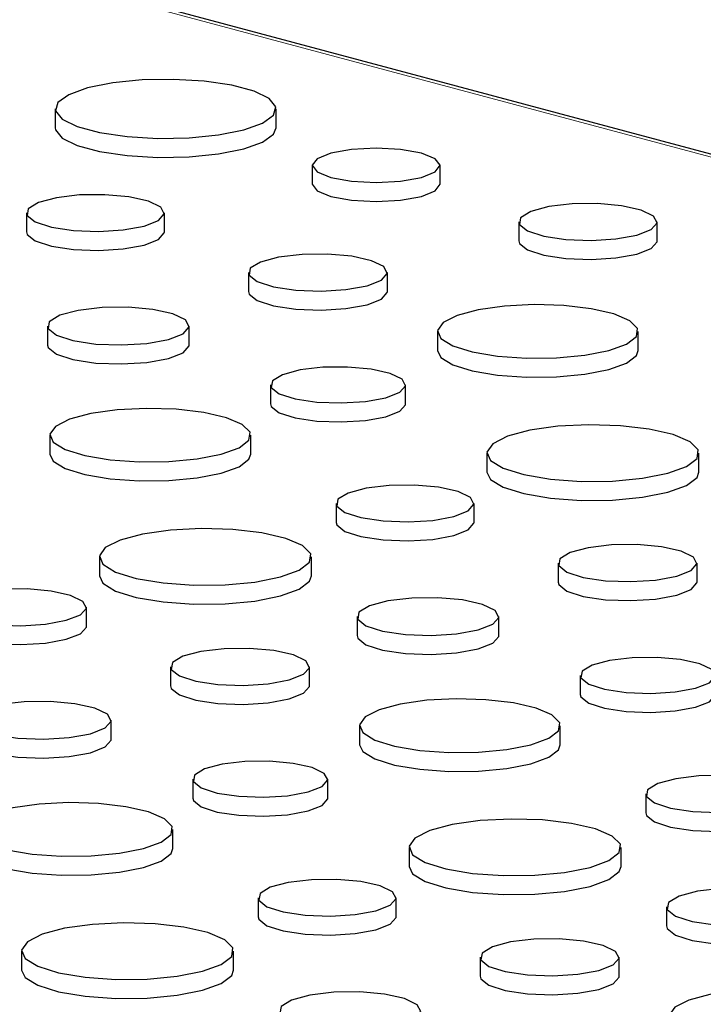
# Paper-space layout 'Sheet2' of a CAD drawing. Units: inches. Extents: x 0.5 to 17.3, y 0.1 to 10.6.
# Drawn here: x 12.3 to 12.4, y 5.1 to 5.2 of the extents above; entities that cross this region are included whole.
import ezdxf

# ---------------------------------------------------------------- set-up
doc = ezdxf.new("R2010")
doc.units = ezdxf.units.IN
doc.header["$MEASUREMENT"] = 0
doc.linetypes.add('PHANTOM', pattern=[0.49999999999999994, 0.25, -0.05, 0.05, -0.05, 0.05, -0.05])

psp = doc.layouts.new('Sheet2')

# ---------------------------------------------------------------- linework, layer by layer
at = {"color": 8, "linetype": 'PHANTOM', "lineweight": 18}
psp.add_line((12.43813190184414, 5.205144636783603), (12.02978300610483, 5.314545818969627), dxfattribs=at)
at = {"color": 7, "linetype": 'Continuous', "lineweight": 25}
for p, q in [((12.43947975750641, 5.205157570544467), (12.0311308617671, 5.314558752730492)), ((12.31990036423064, 5.219997096019631), (12.31990036423064, 5.217488112202268)), ((12.34908316778206, 5.217488116833013), (12.34908316778206, 5.219997100650375)), ((12.35384240498811, 5.212548488497267), (12.35384240498811, 5.210039504679905)), ((12.37074618814543, 5.210039513941394), (12.37074618814543, 5.212548497758755)), ((12.31610951585934, 5.206240447149467), (12.31610951585934, 5.203731463332105)), ((12.33432518535817, 5.203731458701362), (12.33432518535817, 5.206240442518723)), ((12.3811200271787, 5.205055800921408), (12.3811200271787, 5.202546817104047)), ((12.39940274376798, 5.202546817104047), (12.39940274376798, 5.20505580092141)), ((12.34542757166208, 5.198367367096012), (12.34542757166208, 5.195858383278651)), ((12.36378079226837, 5.195858387909395), (12.36378079226837, 5.198367371726757)), ((12.31887424472247, 5.191303736487947), (12.31887424472247, 5.188794752670585)), ((12.33760292212148, 5.18879474803984), (12.33760292212148, 5.191303731857203)), ((12.37038281331101, 5.190587652105962), (12.37038281331101, 5.1880786682886)), ((12.39690250435527, 5.188078682180833), (12.39690250435527, 5.190587665998193)), ((12.34836170721085, 5.183524007605663), (12.34836170721085, 5.181015023788301)), ((12.36619225780725, 5.181015023788301), (12.36619225780725, 5.183524007605663)), ((12.31920571212483, 5.176876741095695), (12.31920571212483, 5.174367757278333)), ((12.34572540316909, 5.174367771170566), (12.34572540316909, 5.176876754987926)), ((12.37691818480974, 5.17450989830323), (12.37691818480974, 5.172000914485868)), ((12.40492756921267, 5.172000919116613), (12.40492756921267, 5.174509902933974)), ((12.35700360875739, 5.167862645685493), (12.35700360875739, 5.165353661868132)), ((12.37521927825621, 5.165353657237388), (12.37521927825621, 5.16786264105475)), ((12.32574115276209, 5.16079900581594), (12.32574115276209, 5.158290021998578)), ((12.35375053716501, 5.158290026629323), (12.35375053716501, 5.160799010446684)), ((12.38632173369865, 5.159989584155016), (12.38632173369865, 5.157480600337654)), ((12.40467495430494, 5.157480604968398), (12.40467495430494, 5.15998958878576)), ((12.32404224620856, 5.151642764750099), (12.32404224620856, 5.154151748567459)), ((12.35976833762052, 5.152925935023974), (12.35976833762052, 5.150416951206612)), ((12.37849701501952, 5.150416946575868), (12.37849701501952, 5.152925930393229)), ((12.33514463251247, 5.146278673144749), (12.33514463251247, 5.143769689327388)), ((12.35349785311876, 5.143769693958131), (12.35349785311876, 5.146278677775493)), ((12.38925586924742, 5.145146224664667), (12.38925586924742, 5.142637240847304)), ((12.32731998297187, 5.136706054088577), (12.32731998297187, 5.139215037905939)), ((12.3600998741614, 5.138498958154698), (12.3600998741614, 5.135989974337337)), ((12.38661951335176, 5.135989965075847), (12.38661951335176, 5.13849894889321)), ((12.33807876806124, 5.1314353136544), (12.33807876806124, 5.128926329837038)), ((12.35590931865764, 5.128926329837038), (12.35590931865764, 5.1314353136544)), ((12.39789770165543, 5.129484844221521), (12.39789770165543, 5.126975860404158)), ((12.33544241216558, 5.122279054065581), (12.33544241216558, 5.124788037882943)), ((12.3666352283755, 5.122421208982711), (12.3666352283755, 5.119912225165349)), ((12.39464463006306, 5.119912225165349), (12.39464463006306, 5.122421208982711)), ((12.34672060046925, 5.115773933211254), (12.34672060046925, 5.113264949393892)), ((12.36493635639123, 5.11326495865538), (12.36493635639123, 5.115773942472742)), ((12.40066241323393, 5.114548138190744), (12.40066241323393, 5.112039154373383)), ((12.31545812718932, 5.108710297972444), (12.31545812718932, 5.106201314155082)), ((12.34346752887687, 5.106201314155082), (12.34346752887687, 5.108710297972444)), ((12.37603872541051, 5.107900871680776), (12.37603872541051, 5.105391887863414)), ((12.39439196330144, 5.105391887863414), (12.39439196330144, 5.107900871680776))]:
    psp.add_line(p, q, dxfattribs=at)
at = {"color": 7, "linetype": 'Continuous', "lineweight": 25, "flags": 128}
for points in [[(12.34480942998316, 5.21723288212617), (12.3472982874652, 5.218123612708123), (12.34874970400463, 5.219166143713815), (12.34904597989468, 5.220275980270249), (12.34816315863439, 5.221363221110639), (12.3461727813187, 5.222339794112136), (12.34323607035965, 5.223126571434203), (12.33959093144248, 5.22365981551446), (12.33553271572941, 5.223896333086917), (12.33139015965081, 5.223816957501568), (12.32749882706699, 5.223428106969795), (12.32417409338722, 5.222761316859208), (12.32168517540896, 5.221870565438906), (12.32023382800807, 5.220828052956191), (12.31993755211801, 5.219718216399757), (12.32082037337831, 5.218630975559367), (12.322810750694, 5.217654402557869), (12.32574746165305, 5.216867625235802), (12.32939260057021, 5.216334381155546), (12.33345081628328, 5.216097863583088), (12.33759337236188, 5.216177239168437), (12.34148463580717, 5.216566071177234), (12.34480942998316, 5.21723288212617)], [(12.31990036423064, 5.217488112202268), (12.31993755211801, 5.217209232582395), (12.32082037337831, 5.216121991742005), (12.322810750694, 5.215145418740509), (12.32574746165305, 5.214358641418442), (12.32939260057021, 5.213825397338184), (12.33345081628328, 5.213588879765727), (12.33759337236188, 5.213668255351076), (12.34148463580717, 5.214057087359873), (12.34480942998316, 5.214723898308808)], [(12.34480942998316, 5.214723898308808), (12.3472982874652, 5.21561462889076), (12.34874970400463, 5.216657159896453), (12.34908316778206, 5.217488116833013)], [(12.36827066575756, 5.210947357771763), (12.37010278497574, 5.211681955868831), (12.37074618814543, 5.212548497758755), (12.37010283682964, 5.213415025756446), (12.36827063118829, 5.21414961922277), (12.36552870075577, 5.214640487363377), (12.3622943138514, 5.21481284829111), (12.35905987509314, 5.214640473471144), (12.35631792737598, 5.214149628484258), (12.3544858081578, 5.21341503038719), (12.35384240498811, 5.212548488497267), (12.3544857563039, 5.211681960499575), (12.35631789280671, 5.210947348510276), (12.35905989237777, 5.210456498892644), (12.36229427928214, 5.210284137964911), (12.3655287180404, 5.210456512784877), (12.36827066575756, 5.210947357771763)], [(12.35384240498811, 5.210039504679905), (12.3544857563039, 5.209172976682214), (12.35631789280671, 5.208438364692914), (12.35905989237777, 5.207947515075282), (12.36229427928214, 5.207775154147549), (12.3655287180404, 5.207947528967515), (12.36827066575756, 5.208438373954403)], [(12.36827066575756, 5.208438373954403), (12.37010278497574, 5.20917297205147), (12.37074618814543, 5.210039513941394)], [(12.33165754427722, 5.204515027251176), (12.33354915720134, 5.205254839566147), (12.33431548867919, 5.206127753360011), (12.33385302104519, 5.207015874517641), (12.33222435923917, 5.207799294550203), (12.329649260082, 5.208372163908089), (12.32647562866177, 5.208657130641139), (12.32313207201692, 5.208615717896271), (12.32007019438977, 5.208253521927783), (12.3177033750573, 5.207619424870843), (12.31635137972549, 5.206799095492091), (12.31619680325476, 5.205903319714395), (12.31726053412379, 5.205053087305341), (12.31939881604197, 5.204363189781483), (12.32232292650374, 5.203926834760922), (12.32563798078917, 5.203802953093618), (12.32889620320211, 5.204008261765926), (12.33165754427722, 5.204515027251176)], [(12.39672530230026, 5.203324046165131), (12.39862382907749, 5.204066562834683), (12.39939296066584, 5.204942690364981), (12.39892886827636, 5.205834099350951), (12.39729410499498, 5.20662037655265), (12.39470960299758, 5.207195357529865), (12.39152428716562, 5.207481380072579), (12.38816844114688, 5.207439814513155), (12.38509526801222, 5.207076273313493), (12.38271980636338, 5.206439860884482), (12.38136285898428, 5.205616523837409), (12.38120764298213, 5.20471743707765), (12.38227531474744, 5.203864074285557), (12.38442147845815, 5.203171657636885), (12.38735632267686, 5.202733686486618), (12.39068357991302, 5.202609351006388), (12.39395379786109, 5.202815409859248), (12.39672530230026, 5.203324046165131)], [(12.31610951585934, 5.203731463332105), (12.31619680325476, 5.203394335897033), (12.31726053412379, 5.20254410348798), (12.31939881604197, 5.201854205964121), (12.32232292650374, 5.20141785094356), (12.32563798078917, 5.201293969276256), (12.32889620320211, 5.201499277948564), (12.33165754427722, 5.202006043433815)], [(12.33165754427722, 5.202006043433815), (12.33354915720134, 5.202745855748787), (12.33431548867919, 5.203618769542651), (12.33432518535817, 5.203731458701362)], [(12.3811200271787, 5.202546817104047), (12.38120764298213, 5.202208453260289), (12.38227531474744, 5.201355090468194), (12.38442147845815, 5.200662673819522), (12.38735632267686, 5.200224702669256), (12.39068357991302, 5.200100367189027), (12.39395379786109, 5.200306426041886), (12.39672530230026, 5.200815062347769)], [(12.39672530230026, 5.200815062347769), (12.39862382907749, 5.201557579017321), (12.39939296066584, 5.202433706547619), (12.39940274376798, 5.202546817104047)], [(12.36109301459026, 5.196628939437424), (12.36299892190568, 5.197374331799089), (12.3637710437355, 5.198253844403355), (12.36330510189031, 5.199148675509246), (12.3616640988565, 5.199937995109847), (12.35906955448748, 5.200515184952019), (12.35587198385089, 5.200802304981094), (12.35250319164222, 5.200760577345625), (12.34941817853412, 5.200395651553465), (12.34703352146065, 5.199756775568569), (12.34567133683783, 5.198930247938783), (12.34551558501207, 5.198027711274638), (12.3465872840968, 5.197171046761971), (12.34874176171587, 5.196475958173929), (12.35168796193831, 5.196036315325027), (12.35502799251807, 5.195911484355173), (12.35831084553268, 5.196118344326769), (12.36109301459026, 5.196628939437424)], [(12.34542757166208, 5.195858383278651), (12.34551558501207, 5.195518727457276), (12.3465872840968, 5.194662062944609), (12.34874176171587, 5.193966974356567), (12.35168796193831, 5.193527331507664), (12.35502799251807, 5.193402500537811), (12.35831084553268, 5.193609360509408), (12.36109301459026, 5.194119955620062)], [(12.36109301459026, 5.194119955620062), (12.36299892190568, 5.194865347981726), (12.3637710437355, 5.195744860585993), (12.36378079226837, 5.195858387909395)], [(12.33486014474195, 5.189529726191366), (12.33680506347349, 5.190290376854981), (12.33759293160375, 5.191187861377265), (12.33711750049518, 5.192101016337729), (12.33544291341993, 5.192906483343155), (12.33279528794371, 5.193495486213634), (12.32953232954141, 5.193788491918515), (12.32609457164804, 5.193745902964635), (12.32294645234576, 5.193373507782173), (12.32051298346939, 5.19272155457582), (12.31912291873393, 5.191878120099167), (12.31896402110501, 5.19095712528887), (12.32005768895798, 5.190082942671112), (12.32225619053667, 5.18937361454483), (12.32526266227352, 5.188924974160059), (12.3286710881451, 5.188797600911672), (12.33202102281943, 5.189008679491182), (12.33486014474195, 5.189529726191366)], [(12.39301873379828, 5.188075686422811), (12.39536586593404, 5.188927701668359), (12.39667130510753, 5.189927210745594), (12.39681908871759, 5.190985400612605), (12.39579608044333, 5.192008248640319), (12.39369324930693, 5.192904885736426), (12.39069732119606, 5.193595612163486), (12.38707453130905, 5.194019065930865), (12.38314684050023, 5.194137631503894), (12.37926320822031, 5.193940764678158), (12.37576872216224, 5.193445965035773), (12.37297379704568, 5.192697173707908), (12.37112691675113, 5.191760962272358), (12.3703920951588, 5.190720494263181), (12.37083465089587, 5.189668222487184), (12.37241522685356, 5.188697637037865), (12.37499341996, 5.187894994786364), (12.37834012240801, 5.18733160456174), (12.38215798666029, 5.187057529338913), (12.38610783636831, 5.187097140724308), (12.38983858607151, 5.187446882306426), (12.39301873379828, 5.188075686422811)], [(12.31887424472247, 5.188794752670585), (12.31896402110501, 5.188448141471508), (12.32005768895798, 5.18757395885375), (12.32225619053667, 5.186864630727468), (12.32526266227352, 5.186415990342697), (12.3286710881451, 5.186288617094309), (12.33202102281943, 5.186499695673819), (12.33486014474195, 5.187020742374005)], [(12.33486014474195, 5.187020742374005), (12.33680506347349, 5.18778139303762), (12.33759293160375, 5.188678877559904), (12.33760292212148, 5.18879474803984)], [(12.37038281331101, 5.1880786682886), (12.37083465089587, 5.187159238669823), (12.37241522685356, 5.186188653220502), (12.37499341996, 5.185386010969003), (12.37834012240801, 5.184822620744377), (12.38215798666029, 5.184548545521551), (12.38610783636831, 5.184588156906948), (12.38983858607151, 5.184937898489064), (12.39301873379828, 5.185566702605449)], [(12.39301873379828, 5.185566702605449), (12.39536586593404, 5.186418717850997), (12.39667130510753, 5.187418226928233), (12.39690250435527, 5.188078682180833)], [(12.36358103376761, 5.18183508260196), (12.36543263276691, 5.182559238370986), (12.3661827858285, 5.183413703280186), (12.36573010129663, 5.18428305140106), (12.36413581862517, 5.185049888738848), (12.36161525248434, 5.185610667223778), (12.3585087372931, 5.185889618620186), (12.35523589208085, 5.185849081085962), (12.35223868490716, 5.185494528160681), (12.34992192187115, 5.184873841738778), (12.34859852396423, 5.184070856812212), (12.34844721428909, 5.183194025408802), (12.34948842328164, 5.182361755656279), (12.35158150588516, 5.181686449607214), (12.35444378921557, 5.181259323659729), (12.35768877159981, 5.18113806299361), (12.36087806289732, 5.181339018766424), (12.36358103376761, 5.18183508260196)], [(12.34184170175063, 5.174364793935521), (12.34418876474786, 5.175216790658092), (12.34549420392135, 5.176216299735327), (12.34564198753141, 5.177274489602338), (12.34461904839568, 5.17829735615303), (12.34251614812075, 5.17919397472616), (12.33952022000988, 5.179884701153219), (12.33589743012287, 5.180308154920598), (12.33196973931405, 5.180426720493627), (12.32808610703413, 5.180229853667892), (12.32459162097606, 5.179735054025507), (12.3217966958595, 5.178986262697642), (12.31994981556495, 5.178050051262092), (12.31921499397261, 5.177009583252915), (12.31965754970969, 5.175957311476918), (12.32123812566738, 5.174986726027598), (12.32381631877381, 5.174184083776098), (12.32716309036035, 5.173620712074449), (12.33098095461264, 5.173346636851623), (12.33493073518212, 5.173386229714042), (12.33866148488532, 5.173735971296159), (12.34184170175063, 5.174364793935521)], [(12.34836170721085, 5.181015023788301), (12.34844721428909, 5.180685041591442), (12.34948842328164, 5.179852771838918), (12.35158150588516, 5.179177465789852), (12.35444378921557, 5.178750339842368), (12.35768877159981, 5.178629079176248), (12.36087806289732, 5.178830034949063), (12.36358103376761, 5.179326098784598)], [(12.36358103376761, 5.179326098784598), (12.36543263276691, 5.180050254553624), (12.3661827858285, 5.180904719462824), (12.36619225780725, 5.181015023788301)], [(12.40082570115957, 5.171856824584565), (12.40330469775862, 5.172756717093804), (12.40468347562889, 5.173812373943768), (12.40483952129341, 5.174929994781106), (12.40375909346913, 5.176010310343631), (12.40153803544469, 5.176957292890056), (12.39837387600321, 5.177686829583775), (12.39454762870403, 5.178134080745304), (12.39039928227346, 5.178259305328409), (12.386297431505, 5.178051366393428), (12.38260664387273, 5.177528768393955), (12.37965477429075, 5.176737929909275), (12.37770413434577, 5.175749127112497), (12.37692798519651, 5.174650195958519), (12.37739539623549, 5.173538808102799), (12.37906479792091, 5.172513714164175), (12.38178778439594, 5.171665982356958), (12.38532254364832, 5.171070954888349), (12.38935491019311, 5.170781496333482), (12.39352652173937, 5.170823302691602), (12.39746684761474, 5.171192692521116), (12.40082570115957, 5.171856824584565)], [(12.31920571212483, 5.174367757278333), (12.31965754970969, 5.173448327659556), (12.32123812566738, 5.172477742210236), (12.32381631877381, 5.171675099958737), (12.32716309036035, 5.171111728257087), (12.33098095461264, 5.17083765303426), (12.33493073518212, 5.17087724589668), (12.33866148488532, 5.171226987478798), (12.34184170175063, 5.171855810118158)], [(12.34184170175063, 5.171855810118158), (12.34418876474786, 5.172707806840731), (12.34549420392135, 5.173707315917966), (12.34572540316909, 5.174367771170566)], [(12.37691818480974, 5.172000914485868), (12.37739539623549, 5.171029824285436), (12.37906479792091, 5.170004730346813), (12.38178778439594, 5.169156998539596), (12.38532254364832, 5.168561971070988), (12.38935491019311, 5.16827251251612), (12.39352652173937, 5.16831431887424), (12.39746684761474, 5.168683708703754), (12.40082570115957, 5.169347840767203)], [(12.40082570115957, 5.169347840767203), (12.40330469775862, 5.170247733276442), (12.40468347562889, 5.171303390126407), (12.40492756921267, 5.172000919116613)], [(12.3725517063138, 5.166137244310179), (12.37444325009939, 5.166877038102175), (12.37520958157723, 5.167749951896039), (12.37474718308176, 5.168638091576644), (12.37311845213721, 5.16942149308623), (12.37054335298004, 5.169994362444116), (12.36736979069835, 5.170279347700142), (12.3640262340535, 5.170237934955275), (12.36096429593013, 5.169875718148438), (12.35859747659767, 5.169241621091498), (12.35724554176206, 5.168421312551095), (12.35709096529133, 5.167525536773398), (12.35815462702184, 5.166675285841369), (12.36029290894001, 5.16598538831751), (12.36321708854032, 5.165549051819926), (12.36653207368722, 5.165425151629645), (12.36979029610015, 5.165630460301952), (12.3725517063138, 5.166137244310179)], [(12.34964866911192, 5.158145932097274), (12.35212759657244, 5.159045806083538), (12.35350637444271, 5.160101462933502), (12.35366248924576, 5.161219102293816), (12.35258199228295, 5.162299399333364), (12.35036100339704, 5.163246400402766), (12.34719677481703, 5.163975918573509), (12.34337052751785, 5.164423169735037), (12.33922218108728, 5.164548394318142), (12.33512033031882, 5.164340455383162), (12.33142954268654, 5.163817857383687), (12.32847767310457, 5.163027018899008), (12.32652703315958, 5.162038216102231), (12.32575095314886, 5.160939303471229), (12.32621836418784, 5.159827915615508), (12.32788769673473, 5.158802803153908), (12.33061075234829, 5.157955089869668), (12.33414544246214, 5.157360043878083), (12.33817780900693, 5.157070585323215), (12.34234942055319, 5.157112391681335), (12.34628974642855, 5.15748178151085), (12.34964866911192, 5.158145932097274)], [(12.35700360875739, 5.165353661868132), (12.35709096529133, 5.165016552956036), (12.35815462702184, 5.164166302024007), (12.36029290894001, 5.163476404500148), (12.36321708854032, 5.163040068002564), (12.36653207368722, 5.162916167812283), (12.36979029610015, 5.163121476484592), (12.3725517063138, 5.163628260492818)], [(12.3725517063138, 5.163628260492818), (12.37444325009939, 5.164368054284813), (12.37520958157723, 5.165240968078677), (12.37521927825621, 5.165353657237388)], [(12.40198717662684, 5.158251156496428), (12.40389301480372, 5.158996530335115), (12.40466513663354, 5.159876042939382), (12.40419919478835, 5.160770874045274), (12.40255819175455, 5.161560193645875), (12.39996371652406, 5.162137402011022), (12.39676614588746, 5.162424522040098), (12.39339735367879, 5.162382794404628), (12.3903122887168, 5.162017845458747), (12.38792763164333, 5.161378969473852), (12.38656542973587, 5.160552446474809), (12.38640967791011, 5.159649909810665), (12.38748144613338, 5.158793263820975), (12.38963585461392, 5.158098156709955), (12.39258205483635, 5.157658513861053), (12.39592208541612, 5.1575336828912), (12.39920493843073, 5.157740542862796), (12.40198717662684, 5.158251156496428)], [(12.32574115276209, 5.158290021998578), (12.32621836418784, 5.157318931798146), (12.32788769673473, 5.156293819336546), (12.33061075234829, 5.155446106052307), (12.33414544246214, 5.154851060060722), (12.33817780900693, 5.154561601505854), (12.34234942055319, 5.154603407863974), (12.34628974642855, 5.154972797693487), (12.34964866911192, 5.155636948279913)], [(12.34964866911192, 5.155636948279913), (12.35212759657244, 5.156536822266175), (12.35350637444271, 5.15759247911614), (12.35375053716501, 5.158290026629323)], [(12.38632173369865, 5.157480600337654), (12.38640967791011, 5.157140925993303), (12.38748144613338, 5.156284280003613), (12.38963585461392, 5.155589172892593), (12.39258205483635, 5.15514953004369), (12.39592208541612, 5.155024699073838), (12.39920493843073, 5.155231559045434), (12.40198717662684, 5.155742172679066)], [(12.40198717662684, 5.155742172679066), (12.40389301480372, 5.156487546517754), (12.40466513663354, 5.157367059122021), (12.40467495430494, 5.157480604968398)], [(12.32137460512761, 5.152426333299912), (12.3232661489132, 5.153166127091908), (12.32403248039105, 5.154039040885772), (12.32357008189558, 5.154927180566378), (12.32194135095103, 5.155710582075963), (12.31936625179386, 5.15628345143385), (12.31619268951216, 5.156568436689875), (12.31284913286731, 5.156527023945008), (12.30978719474395, 5.156164807138171), (12.30742044455001, 5.155530728604208), (12.30606844057588, 5.154710401540828), (12.30591386410515, 5.153814625763132), (12.30697752583565, 5.152964374831102), (12.30911587689236, 5.15227449583022), (12.31203998735413, 5.151838140809659), (12.31535497250104, 5.151714240619378), (12.31861319491397, 5.151919549291686), (12.32137460512761, 5.152426333299912)], [(12.37575430677852, 5.15115194325037), (12.37769915637153, 5.151912575391008), (12.37848702450179, 5.152810059913293), (12.37801159339322, 5.153723214873756), (12.37633700631797, 5.154528681879182), (12.37368944998029, 5.155117703272637), (12.37042642243945, 5.155410690454542), (12.36698873368462, 5.155368120023639), (12.36384056252844, 5.154995701687455), (12.36140709365206, 5.154343748481102), (12.3600170807705, 5.153500337158171), (12.35985811400305, 5.152579323824897), (12.36095178185602, 5.151705141207138), (12.36315028343472, 5.150995813080857), (12.36615675517157, 5.150547172696085), (12.36956518104314, 5.150419799447698), (12.37291511571748, 5.150630878027208), (12.37575430677852, 5.15115194325037)], [(12.3058265075712, 5.151642750857865), (12.30591386410515, 5.151305641945769), (12.30697752583565, 5.15045539101374), (12.30911587689236, 5.149765512012857), (12.31203998735413, 5.149329156992297), (12.31535497250104, 5.149205256802016), (12.31861319491397, 5.149410565474324), (12.32137460512761, 5.149917349482552)], [(12.32137460512761, 5.149917349482552), (12.3232661489132, 5.150657143274546), (12.32403248039105, 5.15153005706841), (12.32404224620856, 5.151642764750099)], [(12.35976833762052, 5.150416951206612), (12.35985811400305, 5.150070340007535), (12.36095178185602, 5.149196157389776), (12.36315028343472, 5.148486829263495), (12.36615675517157, 5.148038188878724), (12.36956518104314, 5.147910815630337), (12.37291511571748, 5.148121894209846), (12.37575430677852, 5.148642959433007)], [(12.37575430677852, 5.148642959433007), (12.37769915637153, 5.149403591573646), (12.37848702450179, 5.15030107609593), (12.37849701501952, 5.150416946575868)], [(12.35081007544066, 5.144540245486161), (12.35271591361754, 5.145285619324848), (12.35348803544736, 5.146165131929116), (12.35302209360217, 5.147059963035007), (12.35138109056837, 5.147849282635608), (12.34878661533787, 5.148426491000756), (12.34558904470128, 5.148713611029831), (12.34222025249261, 5.148671883394362), (12.33913518753062, 5.14830693444848), (12.33675053045715, 5.147668058463585), (12.33538839768822, 5.146841553987519), (12.33523264586246, 5.145939017323375), (12.3363043449472, 5.145082352810707), (12.33845875342773, 5.144387245699688), (12.34140495365017, 5.143947602850786), (12.34474505336846, 5.143822790403909), (12.34802783724454, 5.144029631852529), (12.35081007544066, 5.144540245486161)], [(12.40447519580419, 5.143457299660963), (12.40632679480349, 5.144181455429989), (12.40707687872654, 5.145035901816213), (12.40662426333321, 5.145905268460063), (12.40502996337711, 5.146672110428596), (12.40250934538238, 5.147232865759804), (12.39940284747578, 5.147511812525469), (12.39613000226353, 5.147471274991244), (12.3931327778052, 5.147116726696707), (12.39081601476919, 5.146496040274805), (12.38949270328544, 5.145693069240471), (12.38934132447176, 5.144816219314086), (12.39038251617969, 5.143983954192306), (12.39247565063711, 5.143308671296961), (12.39533795125214, 5.142881540718733), (12.39858286449786, 5.142760261529636), (12.40177222493389, 5.142961235825427), (12.40447519580419, 5.143457299660963)], [(12.33514463251247, 5.143769689327388), (12.33523264586246, 5.143430033506013), (12.3363043449472, 5.142573368993346), (12.33845875342773, 5.141878261882326), (12.34140495365017, 5.141438619033424), (12.34474505336846, 5.141313806586548), (12.34802783724454, 5.141520648035167), (12.35081007544066, 5.142031261668799)], [(12.35081007544066, 5.142031261668799), (12.35271591361754, 5.142776635507487), (12.35348803544736, 5.143656148111754), (12.35349785311876, 5.143769693958131)], [(12.38925586924742, 5.142637240847304), (12.38934132447176, 5.142307235496724), (12.39038251617969, 5.141474970374944), (12.39247565063711, 5.1407996874796), (12.39533795125214, 5.140372556901371), (12.39858286449786, 5.140251277712276), (12.40177222493389, 5.140452252008066), (12.40447519580419, 5.140948315843602)], [(12.40447519580419, 5.140948315843602), (12.40632679480349, 5.141672471612628), (12.40707687872654, 5.14252691799885), (12.40708641984382, 5.142637240847305)], [(12.32457720559234, 5.137441032240103), (12.32652205518535, 5.138201664380741), (12.32730999245414, 5.139099167426002), (12.32683449220704, 5.14001230386349), (12.32515990513179, 5.140817770868916), (12.32251234879411, 5.14140679226237), (12.31924932125327, 5.141699779444275), (12.31581163249843, 5.141657209013372), (12.31266346134225, 5.141284790677188), (12.31023006160441, 5.140632855993812), (12.30883997958432, 5.139789426147904), (12.30868101281687, 5.138868412814631), (12.30977468066984, 5.137994230196871), (12.31197318224853, 5.137284902070591), (12.31497965398538, 5.136836261685819), (12.31838807985696, 5.136708888437432), (12.32173808366983, 5.136919985539918), (12.32457720559234, 5.137441032240103)], [(12.38273579464868, 5.135986992471548), (12.3850829094998, 5.13683901234784), (12.38638834867329, 5.137838521425075), (12.38653613228335, 5.138896711292086), (12.38551315857835, 5.139919550058312), (12.38341024101879, 5.140816173262186), (12.38041433019256, 5.141506895058503), (12.37679160944407, 5.141930367348857), (12.37286384949673, 5.142048914398909), (12.36898019993217, 5.141852052203918), (12.36548573115873, 5.141357247930789), (12.36269087518071, 5.140608475125901), (12.36084390846299, 5.139672249798118), (12.36010910415529, 5.138631777158197), (12.36055165989236, 5.137579505382201), (12.36213223585005, 5.136608919932881), (12.36471048081039, 5.135806300835101), (12.36805720054303, 5.135242905979731), (12.37187503022605, 5.134968840018393), (12.37582481079553, 5.135008432880813), (12.37955556049873, 5.13535817446293), (12.38273579464868, 5.135986992471548)], [(12.30859123643434, 5.136706040196345), (12.30868101281687, 5.136359428997268), (12.30977468066984, 5.135485246379509), (12.31197318224853, 5.134775918253228), (12.31497965398538, 5.134327277868457), (12.31838807985696, 5.13419990462007), (12.32173808366983, 5.134411001722556), (12.32457720559234, 5.134932048422741)], [(12.32457720559234, 5.134932048422741), (12.32652205518535, 5.135692680563379), (12.32730999245414, 5.13659018360864), (12.32731998297187, 5.136706054088577)], [(12.3600998741614, 5.135989974337337), (12.36055165989236, 5.135070521564838), (12.36213223585005, 5.134099936115518), (12.36471048081039, 5.13329731701774), (12.36805720054303, 5.13273392216237), (12.37187503022605, 5.132459856201032), (12.37582481079553, 5.132499449063451), (12.37955556049873, 5.132849190645569), (12.38273579464868, 5.133478008654186)], [(12.38273579464868, 5.133478008654186), (12.3850829094998, 5.134330028530478), (12.38638834867329, 5.135329537607713), (12.38661951335176, 5.135989965075847)], [(12.35329809461801, 5.129746388650697), (12.3551496936173, 5.130470544419723), (12.35589977754036, 5.131324990805946), (12.35544716214702, 5.132194357449796), (12.35385286219092, 5.132961199418329), (12.3513322441962, 5.133521954749538), (12.34822574628959, 5.133800901515202), (12.34495290107735, 5.133760363980978), (12.34195567661902, 5.13340581568644), (12.33963898272154, 5.132785147787515), (12.33831560209925, 5.131982158230205), (12.33816429242411, 5.131105326826796), (12.33920548413203, 5.130273061705016), (12.34129854945092, 5.129597760286694), (12.34416085006596, 5.129170629708466), (12.34740576331167, 5.129049350519371), (12.35059512374771, 5.129250324815161), (12.35329809461801, 5.129746388650697)], [(12.41344581649647, 5.127759438215461), (12.41533734299743, 5.128499236638201), (12.41610367447528, 5.129372150432065), (12.41564127597981, 5.130260290112671), (12.41401254503526, 5.131043691622257), (12.41143744587809, 5.131616560980143), (12.40826388359639, 5.131901546236169), (12.40492034423617, 5.131860128860557), (12.40185837154355, 5.131497921315209), (12.39949162134961, 5.130863842781245), (12.39813965194474, 5.130043506456376), (12.39798505818938, 5.129147735309425), (12.39904871991988, 5.128297484377395), (12.40118707097659, 5.127607605376513), (12.40411118143836, 5.127171250355953), (12.40742616658526, 5.127047350165672), (12.4106843889982, 5.12725265883798), (12.41344581649647, 5.127759438215461)], [(12.33155869346249, 5.122276081461282), (12.33390580831362, 5.123128101337573), (12.33521124748711, 5.124127610414809), (12.33535903109717, 5.125185800281819), (12.33433605739217, 5.126208639048045), (12.33223313983261, 5.127105262251919), (12.32923722900637, 5.127795984048236), (12.32561450825789, 5.128219456338591), (12.32168681744908, 5.128338021911619), (12.31780316788452, 5.128141159716627), (12.31430862997255, 5.127646336920522), (12.31151377399453, 5.126897564115633), (12.30966687641534, 5.125961357310827), (12.30893200296911, 5.12492086614793), (12.30937455870618, 5.123868594371934), (12.3109552038024, 5.12289802744559), (12.3135333796242, 5.122095389824834), (12.31688009935684, 5.121531994969465), (12.32069792903987, 5.121257929008127), (12.32464770960935, 5.121297521870546), (12.32837845931255, 5.121647263452664), (12.33155869346249, 5.122276081461282)], [(12.33807876806124, 5.128926329837038), (12.33816429242411, 5.128596343009434), (12.33920548413203, 5.127764077887654), (12.34129854945092, 5.127088776469333), (12.34416085006596, 5.126661645891105), (12.34740576331167, 5.126540366702009), (12.35059512374771, 5.126741340997799), (12.35329809461801, 5.127237404833335)], [(12.35329809461801, 5.127237404833335), (12.3551496936173, 5.127961560602361), (12.35589977754036, 5.128816006988584), (12.35590931865764, 5.128926329837038)], [(12.39789770165543, 5.126975860404158), (12.39798505818938, 5.126638751492063), (12.39904871991988, 5.125788500560033), (12.40118707097659, 5.125098621559151), (12.40411118143836, 5.12466226653859), (12.40742616658526, 5.124538366348309), (12.4106843889982, 5.124743675020618), (12.41344581649647, 5.1252504543981)], [(12.39054274472533, 5.119768135264046), (12.39302170675512, 5.12066799998882), (12.39440046734075, 5.121723661469528), (12.3945565821438, 5.122841300829843), (12.39347608518099, 5.123921597869391), (12.39125511357971, 5.124868594308048), (12.38809085043044, 5.12559812174028), (12.38426462041589, 5.126045368271065), (12.38011627398532, 5.126170592854169), (12.37601449235539, 5.125962672442165), (12.37232363558459, 5.125440055919715), (12.36937176600261, 5.124649217435035), (12.36742112605763, 5.123660414638257), (12.36664504604691, 5.122561502007256), (12.36711245708588, 5.121450114151535), (12.36878184148667, 5.120425024843655), (12.37150486253096, 5.119577283774951), (12.37503953536019, 5.11898224241411), (12.37907190190497, 5.118692783859243), (12.38324358258977, 5.118734608740338), (12.38718392574976, 5.119103993939108), (12.39054274472533, 5.119768135264046)], [(12.30892277297522, 5.12227906332707), (12.30937455870618, 5.121359610554572), (12.3109552038024, 5.120389043628228), (12.3135333796242, 5.119586406007474), (12.31688009935684, 5.119023011152103), (12.32069792903987, 5.118748945190765), (12.32464770960935, 5.118788538053185), (12.32837845931255, 5.119138279635302), (12.33155869346249, 5.119767097643919)], [(12.33155869346249, 5.119767097643919), (12.33390580831362, 5.120619117520211), (12.33521124748711, 5.121618626597447), (12.33544241216558, 5.122279054065581)], [(12.3666352283755, 5.119912225165349), (12.36711245708588, 5.118941130334173), (12.36878184148667, 5.117916041026294), (12.37150486253096, 5.117068299957589), (12.37503953536019, 5.116473258596748), (12.37907190190497, 5.11618380004188), (12.38324358258977, 5.116225624922977), (12.38718392574976, 5.116595010121746), (12.39054274472533, 5.117259151446683)], [(12.39054274472533, 5.117259151446683), (12.39302170675512, 5.118159016171458), (12.39440046734075, 5.119214677652167), (12.39464463006306, 5.119912225165349)], [(12.36226871531029, 5.114048527205195), (12.36416031094978, 5.114788344150911), (12.36492664242763, 5.115661257944775), (12.36446417479362, 5.116549379102404), (12.36283544384908, 5.11733278061199), (12.36026041383044, 5.117905668492853), (12.3570867824102, 5.118190635225903), (12.35374324304999, 5.118149217850291), (12.35068127035736, 5.117787010304942), (12.34831452016342, 5.117152931770979), (12.34696255075856, 5.116332595446109), (12.34680795700319, 5.115436824299158), (12.3478716187337, 5.114586573367128), (12.35000996979041, 5.113896694366246), (12.35293408025218, 5.113460339345686), (12.35624913453761, 5.113336457678382), (12.35950735695054, 5.113541766350689), (12.36226871531029, 5.114048527205195)], [(12.4166484169612, 5.112774137155653), (12.41859324926958, 5.113534773927034), (12.41938118653837, 5.114432276972295), (12.41890568629126, 5.115345413409782), (12.41723108193139, 5.116150885045953), (12.41458356016297, 5.116739897177919), (12.41132053262213, 5.117032884359825), (12.40788282658266, 5.116990318559665), (12.40473463814185, 5.116617904854226), (12.40230123840401, 5.11596597017085), (12.40091117366855, 5.115122535694197), (12.40075222418573, 5.114201517730179), (12.4018458920387, 5.11332733511242), (12.40404435904813, 5.112618016247628), (12.40705084806961, 5.112169371232112), (12.41045927394119, 5.112041997983725), (12.41380927775405, 5.112253095086212), (12.4166484169612, 5.112774137155653)], [(12.34672060046925, 5.113264949393892), (12.34680795700319, 5.112927840481796), (12.3478716187337, 5.112077589549767), (12.35000996979041, 5.111387710548885), (12.35293408025218, 5.110951355528323), (12.35624913453761, 5.110827473861019), (12.35950735695054, 5.111032782533328), (12.36226871531029, 5.111539543387833)], [(12.36226871531029, 5.111539543387833), (12.36416031094978, 5.11227936033355), (12.36492664242763, 5.113152274127414), (12.36493635639123, 5.11326495865538)], [(12.33936564353915, 5.106057224253779), (12.34184460556893, 5.106957088978552), (12.34322336615457, 5.108012750459261), (12.34337948095762, 5.109130389819576), (12.34229905313334, 5.110210705382101), (12.34007801239353, 5.111157683297781), (12.33691381838279, 5.111887229252989), (12.33308751922971, 5.112334457260798), (12.32893917279914, 5.112459681843903), (12.32483739116921, 5.112251761431899), (12.32114660353693, 5.111729163432424), (12.31819473395496, 5.110938324947745), (12.31624402487144, 5.10994950362799), (12.31546794486072, 5.108850590996989), (12.3159353558997, 5.107739203141268), (12.31760474030048, 5.106714113833389), (12.32032776134478, 5.105866372764684), (12.32386250331253, 5.10527134992682), (12.32789480071879, 5.104981872848976), (12.33206648140358, 5.105023697730071), (12.33600682456358, 5.105393082928842), (12.33936564353915, 5.106057224253779)], [(12.40066241323393, 5.112039154373383), (12.40075222418573, 5.111692533912818), (12.4018458920387, 5.110818351295059), (12.40404435904813, 5.110109032430266), (12.40705084806961, 5.10966038741475), (12.41045927394119, 5.109533014166363), (12.41380927775405, 5.109744111268849), (12.4166484169612, 5.110265153338291)], [(12.3917041683387, 5.106162444022187), (12.39361007565411, 5.106907836383852), (12.39438214563003, 5.107787325834398), (12.39391625563874, 5.10868218009401), (12.39227518346641, 5.109471481171634), (12.38968072552055, 5.110048684906038), (12.38648313759932, 5.110335809565858), (12.38311432810602, 5.110294086561133), (12.38002926314403, 5.109929137615252), (12.37764467520909, 5.109290280153332), (12.37628247330163, 5.10846375715429), (12.3761267387605, 5.107561215859402), (12.37719845512987, 5.10670454671599), (12.37935291546431, 5.106009462758692), (12.38229911568674, 5.10556981990979), (12.38563916355114, 5.105444984309193), (12.38892199928112, 5.105651848911533), (12.3917041683387, 5.106162444022187)], [(12.31545812718932, 5.106201314155082), (12.3159353558997, 5.105230219323906), (12.31760474030048, 5.104205130016027), (12.32032776134478, 5.103357388947322), (12.32386250331253, 5.102762366109458), (12.32789480071879, 5.102472889031613), (12.33206648140358, 5.10251471391271), (12.33600682456358, 5.102884099111479), (12.33936564353915, 5.103548240436417)], [(12.33936564353915, 5.103548240436417), (12.34184460556893, 5.104448105161191), (12.34322336615457, 5.105503766641901), (12.34346752887687, 5.106201314155082)], [(12.37603872541051, 5.105391887863414), (12.3761267387605, 5.10505223204204), (12.37719845512987, 5.104195562898629), (12.37935291546431, 5.10350047894133), (12.38229911568674, 5.103060836092427), (12.38563916355114, 5.10293600049183), (12.38892199928112, 5.103142865094171), (12.3917041683387, 5.103653460204826)], [(12.3917041683387, 5.103653460204826), (12.39361007565411, 5.104398852566489), (12.39438214563003, 5.105278342017037), (12.39439196330144, 5.105391887863414)], [(12.42362988754672, 5.097609191007574), (12.42597700239785, 5.098461210883866), (12.4272824761406, 5.099460710699613), (12.42743025975066, 5.100518900566625), (12.4264072514764, 5.101541748594339), (12.42430433391684, 5.102438371798213), (12.4213084230906, 5.103129093594529), (12.41768570234212, 5.103552565884885), (12.4137580115333, 5.103671131457913), (12.40987436196874, 5.103474269262922), (12.40637982405678, 5.102979446466815), (12.40358496807875, 5.102230673661928), (12.40173807049957, 5.101294466857122), (12.40100319705334, 5.100253975694224), (12.40144575279041, 5.099201703918227), (12.40302639788663, 5.098231136991883), (12.40560457370843, 5.097428499371128), (12.40895129344107, 5.096865104515758), (12.41276915769336, 5.096591029292932), (12.41671893826284, 5.096630622155352), (12.42044965339678, 5.096980372998957), (12.42362988754672, 5.097609191007574)], [(12.36547131577502, 5.099063226145386), (12.36741614808339, 5.099823862916767), (12.36820408535218, 5.100721365962029), (12.36772865424361, 5.101634520922492), (12.36605404988373, 5.102439992558663), (12.36340645897678, 5.103028986167653), (12.36014350057448, 5.103321991872535), (12.35670572539648, 5.103279407549399), (12.35355753695566, 5.10290699384396), (12.35112413721782, 5.102255059160583), (12.34973407248236, 5.10141162468393), (12.34957519213808, 5.10049062524289), (12.35066879085251, 5.099616424102154), (12.35286732700048, 5.098907123760338), (12.35587381602196, 5.098458478744821), (12.35928217275501, 5.098331086973459), (12.36263217656787, 5.098542184075945), (12.36547131577502, 5.099063226145386)]]:
    psp.add_lwpolyline(points, dxfattribs=at)

doc.saveas('drawing.dxf')
